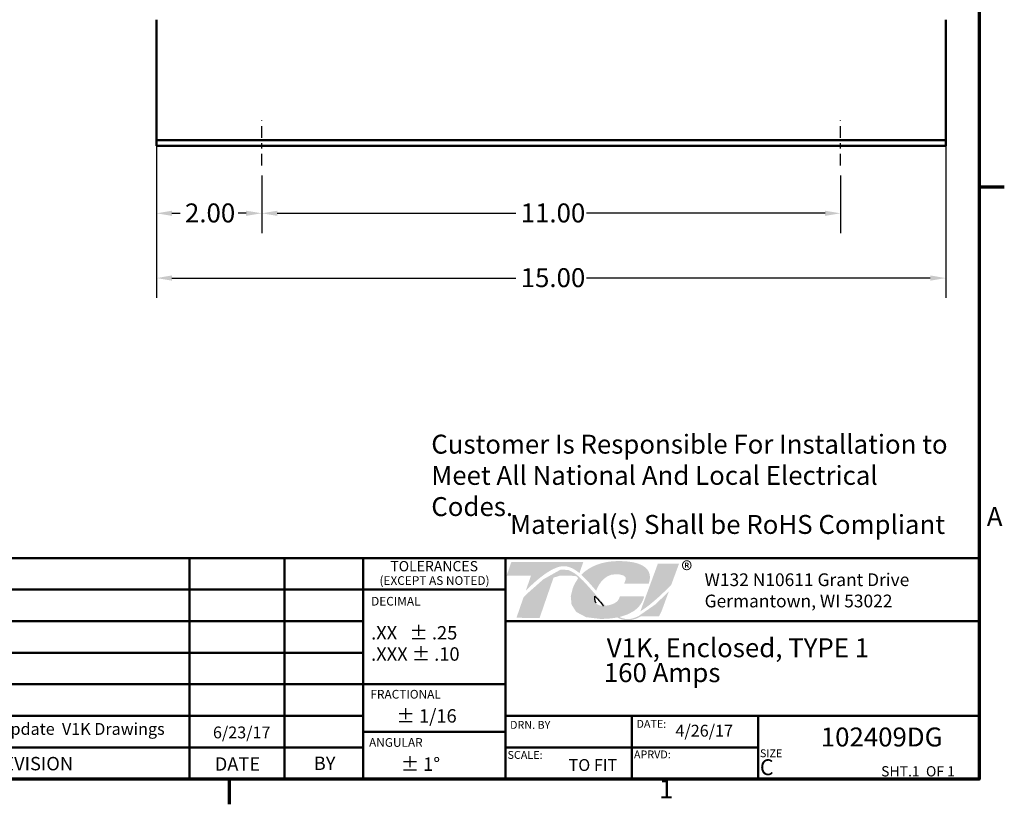
# Model space of a CAD drawing. Units: inches. Extents: x 1.5 to 64.5, y 0.7 to 50.2.
# Drawn here: x 45.5 to 64.2, y 1 to 15.9 of the extents above; entities that cross this region are included whole.
import ezdxf
from ezdxf.enums import TextEntityAlignment as Align

# ---------------------------------------------------------------- set-up
doc = ezdxf.new("R2010")
doc.units = ezdxf.units.IN
doc.header["$LTSCALE"] = 3
doc.header["$MEASUREMENT"] = 0
doc.linetypes.add('CHAIN', pattern=[0.7087, 0.4724, -0.0591, 0.1181, -0.0591])
doc.layers.get('0').update_dxf_attribs({"lineweight": 25})
for name, color, linetype, lineweight in [('Border (ANSI)', 7, 'Continuous', 70), ('Centerline (ANSI)', 7, 'Continuous', 25), ('Dimension (ANSI)', 7, 'Continuous', 25), ('Symbol (ANSI)', 7, 'Continuous', 25), ('Title (ANSI)', 7, 'Continuous', 50), ('Visible (ANSI)', 7, 'Continuous', 50)]:
    doc.layers.add(name, color=color, linetype=linetype, lineweight=lineweight)
doc.styles.add('Note Text (ANSI)', font='tahoma.ttf')
doc.styles.get("Standard").update_dxf_attribs({"font": 'ROMANS.shx'})
doc.styles.add('Text Style41', font='times.ttf')
doc.styles.add('Text Style42', font='times.ttf')
doc.styles.add('Text Style43', font='times.ttf')
doc.styles.add('Text Style47', font='tahoma.ttf')
doc.styles.add('Text Style53', font='times.ttf')
doc.dimstyles.new('Default (ANSI)', dxfattribs={"dimscale": 3, "dimtxt": 0.12, "dimasz": 0.098425, "dimexe": 0.125, "dimexo": 0.0625, "dimgap": 0.031496, "dimtad": 0, "dimtih": 1, "dimtoh": 1, "dimrnd": 1e-08, "dimzin": 4, "dimdsep": 46, "dimtxsty": 'Note Text (ANSI)', "dimcen": 0.09, "dimdle": 0.393701, "dimclrd": 256, "dimclre": 256, "dimclrt": 256, "dimadec": 0, "dimazin": 1, "dimtfac": 1, "dimtofl": 0, "dimtmove": 0, "dimatfit": 3, "dimfxl": 1, "dimtolj": 1, "dimtzin": 4, "dimlwd": -1, "dimlwe": -1, "dimarcsym": 0})

# ---------------------------------------------------------------- blocks, each defined once
blk = doc.blocks.new('Borders Default Border')
at = {"layer": 'Border (ANSI)'}
for p, q in [((21.25, 4.25), (21.41, 4.25)), ((16.5, 0.5), (16.5, 0.34))]:
    blk.add_line(p, q, dxfattribs=at)
at = {"layer": 'Border (ANSI)', "flags": 128}
blk.add_lwpolyline([(0.75, 0.5), (0.75, 16.5), (21.25, 16.5), (21.25, 0.5), (0.75, 0.5)], dxfattribs=at)
at = {"layer": 'Border (ANSI)', "char_height": 0.12, "attachment_point": 7, "style": 'Note Text (ANSI)'}
for s, insert in [('A', (21.299, 2.065)), ('1', (19.2229, 0.34))]:
    blk.add_mtext(s, dxfattribs=dict(at, insert=insert))
blk = doc.blocks.new('Title Blocks TCI_TITLE')
h = blk.add_hatch(color=7)
h.dxf.hatch_style = 2
edge = h.paths.add_edge_path()
edge.add_spline(control_points=[(6.0294, 6.2124), (6.0773, 6.2614), (6.1904, 6.3677), (6.2695, 6.3677), (6.3042, 6.3677), (6.3368, 6.3502), (6.369, 6.3234), (6.369, 6.3234), (6.3931, 6.3933), (6.3931, 6.3933), (6.3931, 6.3933), (5.9375, 6.3933), (5.9375, 6.3933), (5.9375, 6.3933), (5.9075, 6.3065), (5.9075, 6.3065), (5.9075, 6.3065), (6.0279, 6.3065), (6.0619, 6.3065), (6.0572, 6.2931), (6.0442, 6.2554), (6.0294, 6.2124)], knot_values=[0, 0, 0, 0, 1, 1, 1, 2, 2, 2, 3, 3, 3, 4, 4, 4, 5, 5, 5, 6, 6, 6, 7, 7, 7, 7], degree=3, periodic=0)
h = blk.add_hatch(color=7)
h.dxf.hatch_style = 2
edge = h.paths.add_edge_path()
edge.add_spline(control_points=[(6.4659, 6.2223), (6.4659, 6.2223), (6.475, 6.2119), (6.475, 6.2119), (6.4796, 6.2251), (6.5149, 6.3167), (6.5982, 6.3167), (6.6425, 6.3167), (6.6559, 6.3043), (6.6596, 6.299), (6.6609, 6.2971), (6.665, 6.2912), (6.6604, 6.2788), (6.6604, 6.2788), (6.6521, 6.2561), (6.6521, 6.2561), (6.6521, 6.2561), (6.8075, 6.2561), (6.8075, 6.2561), (6.8075, 6.2561), (6.811, 6.2684), (6.811, 6.2684), (6.8194, 6.2984), (6.8156, 6.3243), (6.7997, 6.3453), (6.7723, 6.3816), (6.7102, 6.4), (6.6152, 6.4), (6.5168, 6.4), (6.4348, 6.3687), (6.3806, 6.3133), (6.409, 6.2876), (6.4371, 6.2554), (6.4659, 6.2223)], knot_values=[0, 0, 0, 0, 1, 1, 1, 2, 2, 2, 3, 3, 3, 4, 4, 4, 5, 5, 5, 6, 6, 6, 7, 7, 7, 8, 8, 8, 9, 9, 9, 10, 10, 10, 11, 11, 11, 11], degree=3, periodic=0)
h = blk.add_hatch(color=7)
h.dxf.hatch_style = 2
edge = h.paths.add_edge_path()
edge.add_spline(control_points=[(6.8659, 6.3837), (6.8659, 6.3837), (6.7547, 6.0814), (6.7547, 6.0814), (6.8322, 6.129), (6.9218, 6.2199), (6.951, 6.2505), (6.951, 6.2505), (6.9999, 6.3837), (6.9999, 6.3837), (6.9999, 6.3837), (6.8659, 6.3837), (6.8659, 6.3837)], knot_values=[0, 0, 0, 0, 1, 1, 1, 2, 2, 2, 3, 3, 3, 4, 4, 4, 4], degree=3, periodic=0)
h = blk.add_hatch(color=7)
h.dxf.hatch_style = 2
h.paths.add_polyline_path([(6.7438, 6.0518), (6.7438, 6.0518), (6.7438, 6.0518), (6.7413, 6.0506), (6.7376, 6.0488), (6.735, 6.0476), (6.7347, 6.0475), (6.7278, 6.0445), (6.7206, 6.0416), (6.7176, 6.0406), (6.7173, 6.0405), (6.7162, 6.0401), (6.7128, 6.039), (6.7094, 6.0379), (6.7087, 6.0377), (6.7083, 6.0376), (6.7044, 6.0365), (6.6978, 6.035), (6.6925, 6.034), (6.692, 6.0339), (6.6915, 6.0338), (6.6888, 6.0334), (6.6857, 6.0331), (6.684, 6.0329), (6.6834, 6.0328), (6.6825, 6.0328), (6.6794, 6.0326), (6.6763, 6.0325), (6.6735, 6.0325), (6.6706, 6.0326), (6.6688, 6.0328), (6.6681, 6.0328), (6.6672, 6.0329), (6.665, 6.0331), (6.6629, 6.0333), (6.6619, 6.0335), (6.6612, 6.0336), (6.6599, 6.0338), (6.6577, 6.0341), (6.6556, 6.0345), (6.6551, 6.0346), (6.6545, 6.0347), (6.6527, 6.0351), (6.6504, 6.0356), (6.6488, 6.036), (6.6484, 6.0361), (6.6479, 6.0363), (6.6455, 6.0369), (6.643, 6.0377), (6.6421, 6.038), (6.6418, 6.0381), (6.6408, 6.0384), (6.6382, 6.0393), (6.6356, 6.0402), (6.6354, 6.0403), (6.6353, 6.0404), (6.6335, 6.041), (6.6308, 6.0421), (6.6289, 6.043), (6.6288, 6.043), (6.6262, 6.0442), (6.6235, 6.0455), (6.6223, 6.046), (6.6223, 6.046), (6.6327, 6.0486), (6.6726, 6.0619), (6.7066, 6.0793), (6.7138, 6.084), (6.718, 6.087), (6.7198, 6.0884), (6.7198, 6.0884), (6.7205, 6.0889), (6.7237, 6.0913), (6.7268, 6.0939), (6.7274, 6.0944), (6.7276, 6.0946), (6.7292, 6.0959), (6.7321, 6.0985), (6.7345, 6.1007), (6.7347, 6.1008), (6.7348, 6.1009), (6.7394, 6.1054), (6.7448, 6.1112), (6.7477, 6.1146), (6.7479, 6.1149), (6.7483, 6.1153), (6.7504, 6.118), (6.7525, 6.1206), (6.7535, 6.1219), (6.7541, 6.1229), (6.7551, 6.1242), (6.7566, 6.1263), (6.7579, 6.1284), (6.7587, 6.1295), (6.7594, 6.1307), (6.7605, 6.1324), (6.7617, 6.1344), (6.7627, 6.1361), (6.7634, 6.1374), (6.7641, 6.1387), (6.7653, 6.1407), (6.7663, 6.1428), (6.7671, 6.1443), (6.7677, 6.1456), (6.7685, 6.1473), (6.7698, 6.1501), (6.771, 6.1529), (6.7713, 6.1535), (6.7715, 6.1541), (6.7732, 6.1582), (6.7789, 6.1722), (6.7756, 6.1775), (6.6258, 6.1775), (6.624, 6.1736), (6.6218, 6.1669), (6.6212, 6.1649), (6.6205, 6.1633), (6.6199, 6.1619), (6.6197, 6.1614), (6.6195, 6.1609), (6.6189, 6.1598), (6.6183, 6.1587), (6.6178, 6.1578), (6.6175, 6.1571), (6.6171, 6.1565), (6.6164, 6.1555), (6.6158, 6.1545), (6.6136, 6.1516), (6.6108, 6.1482), (6.6091, 6.1464), (6.6088, 6.1462), (6.6082, 6.1455), (6.6045, 6.1422), (6.6004, 6.1389), (6.5879, 6.1313), (6.5694, 6.124), (6.557, 6.1208), (6.557, 6.1208), (6.5563, 6.1206), (6.5467, 6.119), (6.5364, 6.1178), (6.5335, 6.1176), (6.5335, 6.1176), (6.5314, 6.1199), (6.5258, 6.1258), (6.5204, 6.1317), (6.5196, 6.1326), (6.5159, 6.1366), (6.5106, 6.1425), (6.5069, 6.1466), (6.5064, 6.1471), (6.506, 6.1477), (6.5007, 6.1536), (6.4953, 6.1597), (6.4932, 6.1621), (6.4928, 6.1625), (6.491, 6.1647), (6.4853, 6.1711), (6.4797, 6.1775), (6.4695, 6.1892), (6.4537, 6.2073), (6.43, 6.2344), (6.3943, 6.2733), (6.3677, 6.2991), (6.3677, 6.2991), (6.3645, 6.302), (6.361, 6.3051), (6.3384, 6.3228), (6.3002, 6.3432), (6.2507, 6.3463), (6.1396, 6.2838), (6.0367, 6.1926), (6.0215, 6.1774), (6.0171, 6.1729), (6.0136, 6.1666), (6.0107, 6.1582), (6.0043, 6.1396), (5.9819, 6.0747), (5.9704, 6.0413), (6.0102, 6.0403), (6.0972, 6.0403), (6.117, 6.0404), (6.1174, 6.0414), (6.1197, 6.0481), (6.1609, 6.1677), (6.2048, 6.2948), (6.2426, 6.3065), (6.3242, 6.3065), (6.3485, 6.3041), (6.3555, 6.2982), (6.3609, 6.2906), (6.3424, 6.2625), (6.3279, 6.2316), (6.3143, 6.1781), (6.3192, 6.1238), (6.3493, 6.0773), (6.4116, 6.0444), (6.5006, 6.0337), (6.5068, 6.0337), (6.5129, 6.0338), (6.5158, 6.0338), (6.5173, 6.0339), (6.5198, 6.034), (6.5243, 6.0341), (6.5287, 6.0342), (6.5305, 6.0343), (6.5323, 6.0344), (6.5355, 6.0346), (6.5396, 6.0348), (6.543, 6.035), (6.5448, 6.0351), (6.5465, 6.0352), (6.5504, 6.0355), (6.5544, 6.0358), (6.557, 6.036), (6.5585, 6.0361), (6.5607, 6.0363), (6.5648, 6.0367), (6.5689, 6.0372), (6.5705, 6.0373), (6.5719, 6.0375), (6.5748, 6.0378), (6.5791, 6.0384), (6.5827, 6.0389), (6.5837, 6.039), (6.5848, 6.0391), (6.5888, 6.0397), (6.5933, 6.0404), (6.5959, 6.0408), (6.5965, 6.0409), (6.5977, 6.0411), (6.6028, 6.042), (6.6078, 6.0429), (6.6308, 6.0326), (6.6594, 6.0249), (6.6906, 6.0247), (6.7261, 6.0343), (6.7601, 6.0499), (6.8733, 6.0499), (6.8892, 6.0824), (6.9193, 6.1645), (6.9283, 6.1887), (6.9327, 6.2007), (6.9355, 6.2084), (6.9355, 6.2084), (6.9355, 6.2084), (6.9229, 6.195), (6.848, 6.1241)])
h.paths.add_polyline_path([(6.4892, 6.1533), (6.5056, 6.1349), (6.5219, 6.1171), (6.5198, 6.117), (6.5176, 6.1169), (6.5107, 6.1172), (6.5044, 6.1178), (6.4986, 6.1189), (6.4932, 6.1204), (6.4884, 6.1224), (6.4841, 6.1248), (6.4803, 6.1277), (6.477, 6.131), (6.4742, 6.1348), (6.473, 6.1368), (6.4719, 6.139), (6.4716, 6.1396), (6.4713, 6.1402), (6.4706, 6.1419), (6.47, 6.1436), (6.4697, 6.1443), (6.4695, 6.1451), (6.469, 6.1468), (6.4685, 6.1486), (6.4683, 6.1493), (6.4682, 6.1501), (6.4678, 6.152), (6.4675, 6.154), (6.4674, 6.1546), (6.4673, 6.1552), (6.467, 6.1576), (6.4668, 6.16), (6.4668, 6.1603), (6.4668, 6.1606), (6.4666, 6.1664), (6.4668, 6.1723), (6.4673, 6.1784), (6.4691, 6.1763), (6.4706, 6.1746), (6.4718, 6.1732), (6.4725, 6.1724), (6.4728, 6.1721)])
at = {"color": 7}
for points in [[(6.4668, 6.1606), (6.4664, 6.1663), (6.4666, 6.1723), (6.4673, 6.1784)], [(6.4673, 6.1784), (6.4705, 6.1747), (6.4728, 6.1721), (6.4728, 6.1721)], [(6.4668, 6.16), (6.4668, 6.1602), (6.4668, 6.1604), (6.4668, 6.1606)], [(6.4673, 6.1552), (6.4671, 6.1568), (6.4669, 6.1584), (6.4668, 6.16)], [(6.4675, 6.154), (6.4674, 6.1544), (6.4673, 6.1548), (6.4673, 6.1552)], [(6.4682, 6.1501), (6.4679, 6.1514), (6.4677, 6.1526), (6.4675, 6.154)], [(6.4685, 6.1486), (6.4684, 6.1491), (6.4683, 6.1496), (6.4682, 6.1501)], [(6.4695, 6.1451), (6.4691, 6.1462), (6.4688, 6.1474), (6.4685, 6.1486)], [(6.47, 6.1436), (6.4698, 6.1441), (6.4696, 6.1446), (6.4695, 6.1451)], [(6.4713, 6.1402), (6.4708, 6.1413), (6.4704, 6.1424), (6.47, 6.1436)], [(6.4719, 6.139), (6.4717, 6.1394), (6.4715, 6.1398), (6.4713, 6.1402)], [(6.4742, 6.1348), (6.4733, 6.1361), (6.4726, 6.1375), (6.4719, 6.139)], [(6.4728, 6.1721), (6.4893, 6.1531), (6.5056, 6.1345), (6.5219, 6.1171)], [(6.4742, 6.1348), (6.4742, 6.1348), (6.4742, 6.1348), (6.4742, 6.1348)], [(6.5219, 6.1171), (6.5205, 6.117), (6.5191, 6.1169), (6.5176, 6.1169)]]:
    blk.add_open_spline(points, degree=3, dxfattribs=at)
at = {"layer": 'Title (ANSI)'}
for p, q in [((5, 6.4194), (1.7, 6.4194)), ((3.9, 6.4194), (3.9, 5.0194)), ((4.5, 6.4194), (4.5, 5.0194)), ((5, 6.4194), (5, 5.0194)), ((8.9, 6.4194), (5, 6.4194)), ((5.9, 6.4194), (5.9, 5.0194)), ((8.9, 5.0194), (8.9, 6.4194)), ((1.7, 6.2194), (5, 6.2194)), ((5, 6.2194), (5.9, 6.2194)), ((1.7, 6.0194), (5, 6.0194)), ((5.9, 6.0194), (8.9, 6.0194)), ((1.7, 5.8194), (5, 5.8194)), ((1.7, 5.6194), (5, 5.6194)), ((5, 5.6194), (5.9, 5.6194)), ((1.7, 5.4194), (5, 5.4194)), ((5.9, 5.4194), (8.9, 5.4194)), ((6.7, 5.4194), (6.7, 5.0194)), ((7.5, 5.4194), (7.5, 5.0194)), ((5, 5.3194), (5.9, 5.3194)), ((1.7, 5.2194), (5, 5.2194)), ((5.9, 5.2194), (7.5, 5.2194)), ((1.7, 5.0194), (5, 5.0194)), ((5, 5.0194), (8.9, 5.0194))]:
    blk.add_line(p, q, dxfattribs=at)
at = {"color": 7, "insert": (7.0146, 6.3962), "char_height": 0.1061, "width": 0.251414, "attachment_point": 1}
blk.add_mtext('®', dxfattribs=at)
at = {"color": 7, "insert": (7.1618, 6.3221), "char_height": 0.080776, "attachment_point": 1}
blk.add_mtext('W132 N10611 Grant Drive\\PGermantown, WI 53022', dxfattribs=at)
at = {"layer": 'Title (ANSI)', "style": 'Note Text (ANSI)'}
for s, insert, char_height, width, attachment_point in [('\\fTimes New Roman|b0|i0;\\H0.0650;TOLERANCES', (5.449, 6.4002), 0.065, 0.851103, 2), ('\\fTahoma|b0|i0;\\H0.0550;(EXCEPT AS NOTED)', (5.4512, 6.3042), 0.055, 0.855468, 2), ('\\fTimes New Roman|b0|i0;\\H0.0550;DECIMAL', (5.0496, 6.1732), 0.055, 0.462651, 1), ('\\fTimes New Roman|b0|i0;\\H0.0550;FRACTIONAL', (5.0452, 5.584), 0.055, 0.526095, 1), ('\\fTimes New Roman|b0|i0;\\H0.0850;± 1/16', (5.2111, 5.4618), 0.085, 0.846739, 1), ('\\fTimes New Roman|b0|i0;\\H0.0500;DRN. BY', (5.9298, 5.3874), 0.05, 0.406784, 1), ('\\fTimes New Roman|b0|i0;\\H0.0500;DATE:', (6.7304, 5.3939), 0.05, 0.271189, 1), ('\\fTimes New Roman|b0|i0;\\H0.0550;ANGULAR', (5.0365, 5.2785), 0.055, 0.554308, 1), ('\\fTimes New Roman|b0|i0;\\H0.0500;SCALE:', (5.9136, 5.197), 0.05, 0.345443, 1), ('\\fTimes New Roman|b0|i0;\\H0.0500;APRVD:', (6.7143, 5.2002), 0.05, 0.276961, 1), ('\\fTimes New Roman|b0|i0;\\H0.0500;SIZE', (7.5123, 5.2075), 0.05, 0.197821, 1), ('\\fTimes New Roman|b0|i0;\\H0.0850;REVISION', (2.9044, 5.117), 0.085, 1.950991, 5), ('\\fTimes New Roman|b0|i0;\\H0.0850;DATE', (4.2029, 5.1148), 0.085, 0.558673, 5), ('\\fTimes New Roman|b0|i0;\\H0.0850;BY', (4.755, 5.1192), 0.085, 0.449557, 5), ('\\fTimes New Roman|b0|i0;\\H0.0850;± 1°', (5.2373, 5.1563), 0.085, 0.488839, 1)]:
    blk.add_mtext(s, dxfattribs=dict(at, insert=insert, char_height=char_height, width=width, attachment_point=attachment_point))
at = {"layer": 'Title (ANSI)', "attachment_point": 1, "line_spacing_factor": 0.948986, "style": 'Note Text (ANSI)'}
for s, insert, char_height, width in [('\\fTimes New Roman|b0|i0;\\H0.0850;.XX   ± .25\\P\\fTimes New Roman|b0|i0;\\H0.0850;.XXX ± .10', (5.0496, 5.9882), 0.085, 0.680883), ('\\fTimes New Roman|b0|i0;\\H0.0650;SHT.1  OF 1 ', (8.2797, 5.1008), 0.065, 1.243751)]:
    blk.add_mtext(s, dxfattribs=dict(at, insert=insert, char_height=char_height, width=width))
at = {"layer": 'Title (ANSI)'}
for tag, height, style, p in [('REV6', 0.0767, 'Text Style53', (1.7965, 6.3268)), ('REV6_DATE', 0.075, 'Text Style41', (4.2171, 6.3147)), ('REV5', 0.075, 'Text Style41', (1.7965, 6.1268)), ('REV5_DATE', 0.075, 'Text Style41', (4.2171, 6.1147)), ('REV4', 0.075, 'Text Style41', (1.7965, 5.9268)), ('REV4_DATE', 0.075, 'Text Style41', (4.2171, 5.9147)), ('TITLE_LINE_1', 0.1, 'Text Style42', (7.41, 5.8039)), ('REV3', 0.075, 'Text Style41', (1.7965, 5.7268)), ('REV3_DATE', 0.075, 'Text Style41', (4.2171, 5.7147)), ('TITLE_LINE_2', 0.1, 'Text Style42', (7.4063, 5.5893)), ('REV2', 0.075, 'Text Style41', (1.7965, 5.5268)), ('REV2_DATE', 0.075, 'Text Style41', (4.2171, 5.5147))]:
    blk.add_attdef(tag, text='', height=height, dxfattribs=dict(at, style=style)).set_placement(p, align=Align.MIDDLE_CENTER)
for tag, height, style, p in [('REV6_DESCRIPTION', 0.075, 'Text Style41', (1.9313, 6.326)), ('REV5_DESCRIPTION', 0.075, 'Text Style41', (1.9313, 6.126)), ('REV4_DESCRIPTION', 0.075, 'Text Style41', (1.9313, 5.926)), ('REV3_DESCRIPTION', 0.075, 'Text Style41', (1.9313, 5.726)), ('REV2_DESCRIPTION', 0.075, 'Text Style41', (1.9313, 5.526)), ('DWG_NUMBER', 0.12, 'Text Style43', (7.5951, 5.3164))]:
    blk.add_attdef(tag, text='', height=height, dxfattribs=dict(at, style=style)).set_placement(p, align=Align.MIDDLE_LEFT)
for tag, p, height, style in [('REV1_001', (1.7553, 5.2902), 0.075, 'Text Style41'), ('REV1_DESCRIPTION_001', (1.9296, 5.2995), 0.075, 'Text Style41'), ('DRN_BY_DATE_001', (6.9773, 5.288), 0.075, 'Text Style41'), ('REV1_DATE_001', (4.048, 5.277), 0.075, 'Text Style41'), ('<SCALE>_001', (6.3002, 5.0707), 0.075, 'Text Style47'), ('Sheet_Size_001', (7.5119, 5.0444), 0.1, 'Text Style42')]:
    blk.add_attdef(tag, p, '', height=height, dxfattribs=dict(at, style=style))
blk = doc.blocks.new('*D28')
at = {"layer": 'Defpoints', "color": 0}
for p in [(48.12, 13.737), (63.12, 13.737), (48.12, 11.019)]:
    blk.add_point(p, dxfattribs=at)
at = {"layer": 'Dimension (ANSI)'}
for p, q in [((48.12, 13.549), (48.12, 10.644)), ((63.12, 13.549), (63.12, 10.644)), ((48.415, 11.019), (54.947, 11.019)), ((62.824, 11.019), (56.292, 11.019))]:
    blk.add_line(p, q, dxfattribs=at)
for points in [[(48.415, 11.069), (48.415, 10.97), (48.12, 11.019)], [(62.824, 11.069), (62.824, 10.97), (63.12, 11.019)]]:
    blk.add_solid(points, dxfattribs=at)
at = {"layer": 'Dimension (ANSI)', "insert": (55.041, 11.207), "char_height": 0.36, "attachment_point": 1, "style": 'Note Text (ANSI)'}
blk.add_mtext('\\A1;15.00', dxfattribs=at)
blk = doc.blocks.new('*D29')
at = {"layer": 'Defpoints', "color": 0}
for p in [(50.12, 13.158), (61.12, 13.158), (61.12, 12.25)]:
    blk.add_point(p, dxfattribs=at)
at = {"layer": 'Dimension (ANSI)'}
for p, q in [((50.12, 12.97), (50.12, 11.875)), ((61.12, 12.97), (61.12, 11.875)), ((50.415, 12.25), (54.947, 12.25)), ((60.824, 12.25), (56.292, 12.25))]:
    blk.add_line(p, q, dxfattribs=at)
for points in [[(50.415, 12.299), (50.415, 12.201), (50.12, 12.25)], [(60.824, 12.299), (60.824, 12.201), (61.12, 12.25)]]:
    blk.add_solid(points, dxfattribs=at)
at = {"layer": 'Dimension (ANSI)', "insert": (55.041, 12.437), "char_height": 0.36, "attachment_point": 1, "style": 'Note Text (ANSI)'}
blk.add_mtext('\\A1;11.00', dxfattribs=at)
blk = doc.blocks.new('*D30')
at = {"layer": 'Defpoints', "color": 0}
for p in [(48.12, 13.737), (50.12, 13.158), (50.12, 12.25)]:
    blk.add_point(p, dxfattribs=at)
at = {"layer": 'Dimension (ANSI)'}
for p, q in [((48.12, 13.549), (48.12, 11.875)), ((50.12, 12.97), (50.12, 11.875)), ((48.415, 12.25), (48.568, 12.25)), ((49.824, 12.25), (49.671, 12.25))]:
    blk.add_line(p, q, dxfattribs=at)
for points in [[(48.415, 12.299), (48.415, 12.201), (48.12, 12.25)], [(49.824, 12.299), (49.824, 12.201), (50.12, 12.25)]]:
    blk.add_solid(points, dxfattribs=at)
at = {"layer": 'Dimension (ANSI)', "insert": (48.662, 12.437), "char_height": 0.36, "attachment_point": 1, "style": 'Note Text (ANSI)'}
blk.add_mtext('\\A1;2.00', dxfattribs=at)

msp = doc.modelspace()

# ---------------------------------------------------------------- linework, layer by layer
at = {"layer": 'Centerline (ANSI)', "linetype": 'CHAIN', "ltscale": 0.15804}
for p, q in [((50.12, 13.158), (50.12, 14.012)), ((61.12, 13.158), (61.12, 14.012))]:
    msp.add_line(p, q, dxfattribs=at)
at = {"layer": 'Visible (ANSI)'}
for p, q in [((48.12, 15.829), (48.12, 15.929)), ((63.12, 15.929), (63.12, 15.829)), ((48.12, 13.737), (48.12, 15.829)), ((63.12, 15.829), (63.12, 13.737)), ((48.12, 13.637), (48.12, 13.737)), ((63.12, 13.737), (63.12, 13.637)), ((48.12, 13.533), (48.12, 13.637)), ((48.12, 13.637), (63.12, 13.637)), ((48.12, 13.533), (63.12, 13.533)), ((63.12, 13.637), (63.12, 13.533))]:
    msp.add_line(p, q, dxfattribs=at)

# ---------------------------------------------------------------- block references
at = {"xscale": 3, "yscale": 3, "zscale": 3}
msp.add_blockref('Borders Default Border', (0, 0), dxfattribs=at)
ref = msp.add_blockref('Title Blocks TCI_TITLE', (37.05, -13.558), dxfattribs=dict(xscale=3, yscale=3, zscale=3))
ref.add_attrib('Sheet_Size_001', 'C', (59.586, 1.575), dxfattribs={"layer": 'Title (ANSI)', "height": 0.3, "style": 'Text Style42'})
ref.add_attrib('<SCALE>_001', 'TO FIT', (55.951, 1.654), dxfattribs={"layer": 'Title (ANSI)', "height": 0.225, "style": 'Text Style47'})
ref.add_attrib('DRN_BY_DATE_001', '4/26/17', (57.982, 2.306), dxfattribs={"layer": 'Title (ANSI)', "height": 0.225, "style": 'Text Style41'})
ref.add_attrib('REV1_DESCRIPTION_001', '4030, Combine, Update  V1K Drawings', (42.839, 2.34), dxfattribs={"layer": 'Title (ANSI)', "height": 0.225, "style": 'Text Style41'})
ref.add_attrib('REV1_DATE_001', '6/23/17', (49.194, 2.273), dxfattribs={"layer": 'Title (ANSI)', "height": 0.225, "style": 'Text Style41'})

# ---------------------------------------------------------------- texts
at = {"layer": 'Symbol (ANSI)', "char_height": 0.36, "attachment_point": 1, "style": 'Note Text (ANSI)'}
for s, insert, width, line_spacing_factor in [('{\\fTahoma|b0|i0;Customer Is Responsible For Installation to \\P\\fTahoma|b0|i0;Meet All National And Local Electrical Codes. }', (53.342, 8.043), 9.83407, 0.987884), ('{\\H1.5x; \\H0.66667x;V1K, Enclosed, TYPE 1\\P 160 Amps\\H1.53073x; }', (56.511, 4.175), 5.1669, 0.788323)]:
    msp.add_mtext(s, dxfattribs=dict(at, insert=insert, width=width, line_spacing_factor=line_spacing_factor))
for s, insert, width in [('{\\fCalibri|b0|i0;\\H0.3600;Material(s) Shall be RoHS Compliant}', (54.84, 6.518), 8.30231), ('{\\fTahoma|b0|i0;102409DG}', (60.743, 2.479), 2.2872)]:
    msp.add_mtext(s, dxfattribs=dict(at, insert=insert, width=width))

# ---------------------------------------------------------------- dimensions: what is measured, and where the dimension line sits
at = {"layer": 'Dimension (ANSI)'}
for base, p1, p2, picture, middle in [((48.12, 11.019), (63.12, 13.737), (48.12, 13.737), '*D28', (55.62, 11.019)), ((61.12, 12.25), (50.12, 13.158), (61.12, 13.158), '*D29', (55.62, 12.25))]:
    dim = msp.add_linear_dim(base=base, p1=p1, p2=p2, angle=180, dimstyle='Default (ANSI)', override={"dimgap": 0.031496, "dimtih": 0, "dimtoh": 0, "dimdec": 2, "dimtol": 0, "dimlim": 0, "dimtp": 0, "dimtm": 0, "dimtdec": 2, "dimatfit": 1}, dxfattribs=at)
    dim.commit()
    dim.dimension.update_dxf_attribs({"geometry": picture, "text_midpoint": middle, "dimtype": 160})
dim = msp.add_linear_dim(base=(50.12, 12.25), p1=(48.12, 13.737), p2=(50.12, 13.158), dimstyle='Default (ANSI)', override={"dimgap": 0.031496, "dimtih": 0, "dimtoh": 0, "dimdec": 2, "dimtol": 0, "dimlim": 0, "dimtp": 0, "dimtm": 0, "dimtdec": 2, "dimatfit": 1}, dxfattribs=at)
dim.commit()
dim.dimension.update_dxf_attribs({"geometry": '*D30', "text_midpoint": (49.12, 12.25), "dimtype": 160})

doc.saveas('drawing.dxf')
